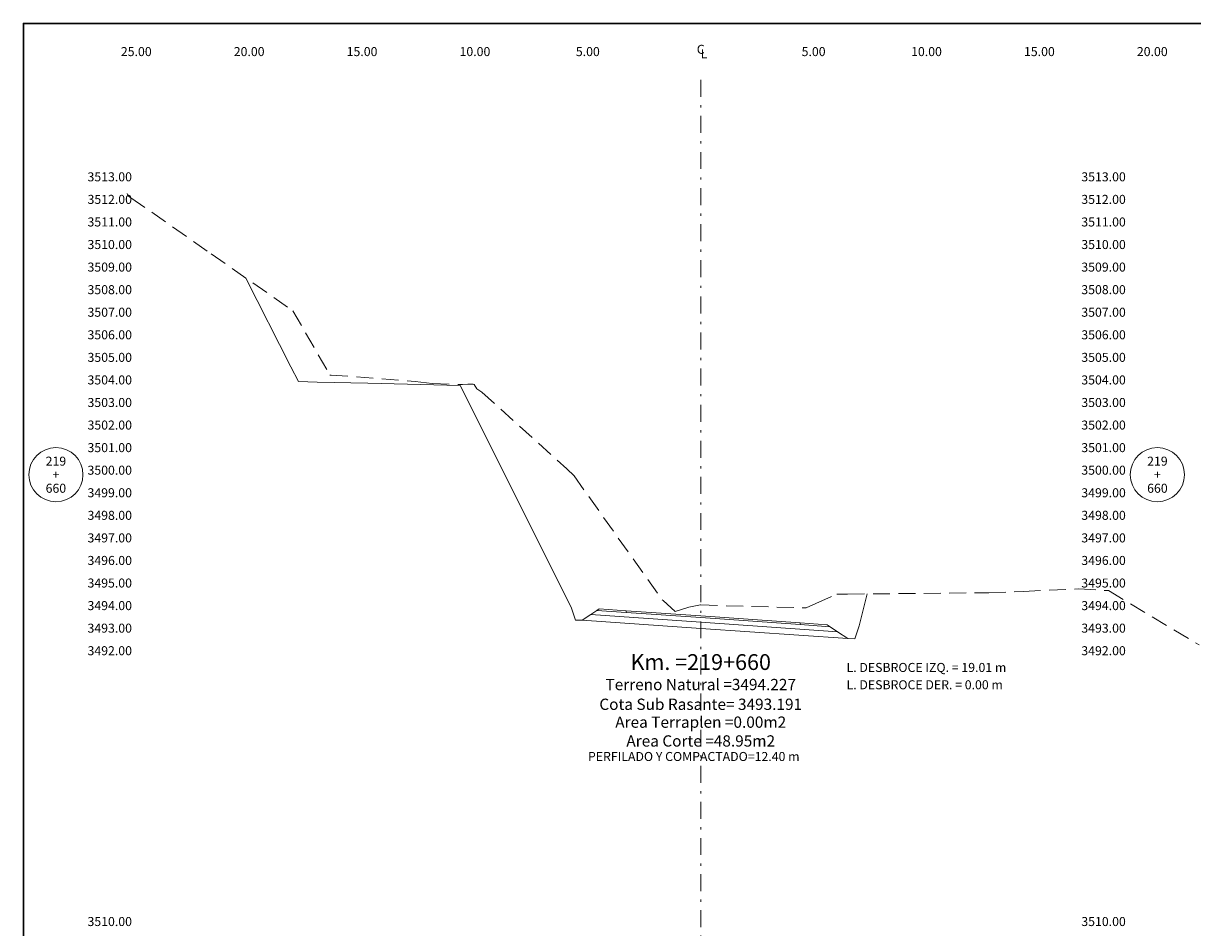
# Model space of a CAD drawing. Extents: x 0 to 155, y 0 to 95.
# Drawn here: x 0 to 52, y 55 to 95 of the extents above; entities that cross this region are included whole.
import ezdxf
from ezdxf.enums import TextEntityAlignment as Align

# ---------------------------------------------------------------- set-up
doc = ezdxf.new("R2010")
doc.units = 0
doc.header["$LTSCALE"] = 1.5
doc.linetypes.add('DASHDOT', pattern=[1, 0.5, -0.25, 0, -0.25])
doc.linetypes.add('DASHED', pattern=[0.75, 0.5, -0.25])
doc.layers.add('ANN_ELEV_OFF', color=7, linetype='CONTINUOUS')
doc.layers.add('Texto - Calculo', color=7, linetype='CONTINUOUS')
for name, color, linetype, lineweight in [('BORDER', 7, 'CONTINUOUS', 30), ('CENTERLINE', 4, 'DASHDOT', 0), ('CIRCLE_STATIONS', 7, 'CONTINUOUS', 5), ('CIRCLES', 7, 'CONTINUOUS', 5), ('CL_ORIG_ELEV', 7, 'CONTINUOUS', 0), ('DES_BASE', 8, 'CONTINUOUS', 5), ('DES_BERMA', 8, 'CONTINUOUS', 0), ('DES_PAVIMENTO', 8, 'CONTINUOUS', 5), ('DES_SUBBASE', 8, 'CONTINUOUS', 0), ('DES_SUBRASANTE', 1, 'CONTINUOUS', 20), ('DESIGNEARTHWORK', 7, 'CONTINUOUS', 0), ('ELEVATIONS', 7, 'CONTINUOUS', 0), ('OFFSETS', 4, 'CONTINUOUS', 0), ('ORIG_SURFACE', 44, 'DASHED', 20), ('STATIONS', 7, 'CONTINUOUS', 0)]:
    doc.layers.add(name, color=color, linetype=linetype, lineweight=lineweight)
doc.styles.add('asimplex', font='simplex.shx', dxfattribs={"height": 0.4})
doc.styles.add('CIRCLE_STATIONS', font='SIMPLEX.SHX')
doc.styles.add('CL_ELEVATIONS', font='SIMPLEX')
doc.styles.add('DESIGN_EARTHWORK', font='simplex.shx')
doc.styles.add('ELEVATIONS', font='SIMPLEX')
doc.styles.add('OFFSETS', font='SIMPLEX')
doc.styles.get("Standard").update_dxf_attribs({"font": 'simplex'})
doc.styles.add('STATIONS', font='arial.ttf')

msp = doc.modelspace()

# ---------------------------------------------------------------- linework, layer by layer
at = {"layer": 'BORDER'}
msp.add_lwpolyline([(0, 0), (0, 95), (155, 95), (155, 0)], close=True, dxfattribs=at)
at = {"layer": 'CENTERLINE'}
msp.add_lwpolyline([(30, 92.5), (30, 2.5)], dxfattribs=at)
at = {"layer": 'CIRCLES'}
for centre in [(1.44, 75), (50.227, 75)]:
    msp.add_circle(centre, 1.2, dxfattribs=at)
at = {"layer": 'DES_BASE'}
msp.add_lwpolyline([(25.127, 68.807), (25.398, 68.988), (26.7, 68.897), (30, 68.666), (34.4, 68.358), (35.726, 68.265), (36.061, 68.042)], dxfattribs=at)
at = {"layer": 'DES_BERMA'}
msp.add_lwpolyline([(25.398, 68.988), (25.5, 69.056), (26.7, 68.972), (30, 68.741), (34.4, 68.433), (35.6, 68.349), (35.726, 68.265)], dxfattribs=at)
at = {"layer": 'DES_PAVIMENTO'}
msp.add_lwpolyline([(25.398, 68.988), (26.7, 68.897), (26.7, 68.972), (30, 68.741), (34.4, 68.433), (34.4, 68.358), (35.726, 68.265)], dxfattribs=at)
at = {"layer": 'DES_SUBBASE'}
msp.add_lwpolyline([(24.753, 68.558), (25.127, 68.807), (30, 68.466), (36.061, 68.042), (36.522, 67.735)], dxfattribs=at)
at = {"layer": 'DES_SUBRASANTE'}
msp.add_lwpolyline([(9.858, 83.715), (11.851, 79.782), (12.183, 79.126), (13.01, 79.106), (15.262, 79.051), (19.349, 78.952), (24.26, 69.13), (24.453, 68.551), (24.753, 68.558), (30, 68.191), (36.522, 67.735), (36.822, 67.727), (37.015, 68.306), (37.367, 69.717)], dxfattribs=at)
at = {"layer": 'ORIG_SURFACE'}
msp.add_lwpolyline([(4.603, 87.465), (4.634, 87.36), (4.765, 87.274), (8.322, 84.786), (11.939, 82.263), (13.58, 79.406), (13.629, 79.418), (17.354, 79.126), (18.111, 79.045), (19.454, 78.995), (19.69, 79.009), (19.822, 79.014), (19.927, 79.006), (19.97, 78.999), (20.083, 78.81), (20.31, 78.663), (24.065, 75.254), (24.395, 74.944), (28.298, 69.451), (28.344, 69.423), (28.867, 68.94), (29.48, 69.128), (29.997, 69.227), (30, 69.227), (30, 69.227), (34.647, 69.101), (34.659, 69.101), (34.663, 69.1), (35.105, 69.299), (36.034, 69.705), (36.508, 69.709), (42.764, 69.768), (44.302, 69.828), (46.744, 69.942), (48.065, 69.864), (52.07, 67.454)], dxfattribs=at)

# ---------------------------------------------------------------- texts
at = {"layer": 'ANN_ELEV_OFF'}
msp.add_text('Cota Sub Rasante= 3493.191', height=0.5, dxfattribs=at).set_placement((30, 64.577), align=Align.CENTER)
at = {"layer": 'CIRCLE_STATIONS', "style": 'CIRCLE_STATIONS'}
for s, p in [('219', (1.44, 75.6)), ('219', (50.227, 75.6)), ('+', (1.44, 75)), ('+', (50.227, 75)), ('660', (1.44, 74.4)), ('660', (50.227, 74.4))]:
    msp.add_text(s, height=0.4, dxfattribs=at).set_placement(p, align=Align.MIDDLE_CENTER)
at = {"layer": 'CL_ORIG_ELEV', "style": 'CL_ELEVATIONS'}
msp.add_text('Terreno Natural =3494.227', height=0.5, dxfattribs=at).set_placement((30, 65.296), align=Align.BOTTOM_CENTER)
at = {"layer": 'DESIGNEARTHWORK', "style": 'DESIGN_EARTHWORK'}
for s, p in [('Area Terraplen =0.00m2', (30, 63.629)), ('Area Corte =48.95m2', (30, 62.796))]:
    msp.add_text(s, height=0.5, dxfattribs=at).set_placement(p, align=Align.BOTTOM_CENTER)
at = {"layer": 'ELEVATIONS', "style": 'ELEVATIONS'}
for s, p in [('3513.00', (2.84, 88)), ('3512.00', (2.84, 87)), ('3511.00', (2.84, 86)), ('3510.00', (2.84, 85)), ('3509.00', (2.84, 84)), ('3508.00', (2.84, 83)), ('3507.00', (2.84, 82)), ('3506.00', (2.84, 81)), ('3505.00', (2.84, 80)), ('3504.00', (2.84, 79)), ('3503.00', (2.84, 78)), ('3502.00', (2.84, 77)), ('3501.00', (2.84, 76)), ('3500.00', (2.84, 75)), ('3499.00', (2.84, 74)), ('3498.00', (2.84, 73)), ('3497.00', (2.84, 72)), ('3496.00', (2.84, 71)), ('3495.00', (2.84, 70)), ('3494.00', (2.84, 69)), ('3493.00', (2.84, 68)), ('3492.00', (2.84, 67)), ('3510.00', (2.84, 55))]:
    msp.add_text(s, height=0.4, dxfattribs=at).set_placement(p)
for s, p in [('3513.00', (48.827, 88)), ('3512.00', (48.827, 87)), ('3511.00', (48.827, 86)), ('3510.00', (48.827, 85)), ('3509.00', (48.827, 84)), ('3508.00', (48.827, 83)), ('3507.00', (48.827, 82)), ('3506.00', (48.827, 81)), ('3505.00', (48.827, 80)), ('3504.00', (48.827, 79)), ('3503.00', (48.827, 78)), ('3502.00', (48.827, 77)), ('3501.00', (48.827, 76)), ('3500.00', (48.827, 75)), ('3499.00', (48.827, 74)), ('3498.00', (48.827, 73)), ('3497.00', (48.827, 72)), ('3496.00', (48.827, 71)), ('3495.00', (48.827, 70)), ('3494.00', (48.827, 69)), ('3493.00', (48.827, 68)), ('3492.00', (48.827, 67)), ('3510.00', (48.827, 55))]:
    msp.add_text(s, height=0.4, dxfattribs=at).set_placement(p, align=Align.RIGHT)
at = {"layer": 'OFFSETS', "style": 'OFFSETS'}
for s, p in [('25.00', (5, 93.55)), ('20.00', (10, 93.55)), ('15.00', (15, 93.55)), ('10.00', (20, 93.55)), ('5.00', (25, 93.55)), ('5.00', (35, 93.55)), ('10.00', (40, 93.55)), ('15.00', (45, 93.55)), ('20.00', (50, 93.55))]:
    msp.add_text(s, height=0.4, dxfattribs=at).set_placement(p, align=Align.CENTER)
msp.add_text('C', height=0.4, dxfattribs=at).set_placement((30, 93.85), align=Align.MIDDLE_CENTER)
msp.add_text('L', height=0.4, dxfattribs=at).set_placement((30, 93.65), align=Align.MIDDLE_LEFT)
at = {"layer": 'STATIONS', "style": 'STATIONS'}
msp.add_text('Km. =219+660', height=0.7, dxfattribs=at).set_placement((30, 66.129), align=Align.BOTTOM_CENTER)
at = {"layer": 'Texto - Calculo', "style": 'asimplex'}
for s, p in [('L. DESBROCE IZQ. = 19.01 m', (36.458, 66.259)), ('L. DESBROCE DER. = 0.00 m', (36.458, 65.492)), ('PERFILADO Y COMPACTADO=12.40 m', (25.007, 62.313))]:
    msp.add_text(s, height=0.4, dxfattribs=at).set_placement(p)

doc.saveas('drawing.dxf')
